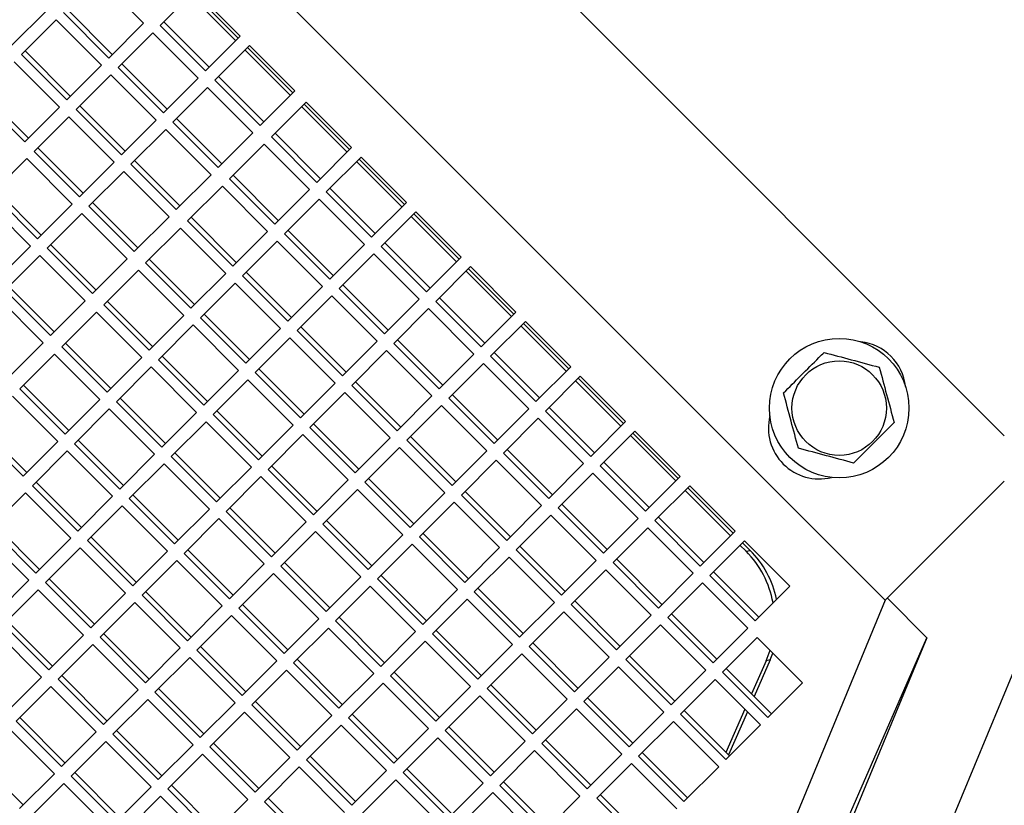
# Model space of a CAD drawing. Units: inches. Extents: x 0 to 16.8, y 0 to 10.8.
# Drawn here: x 12.3 to 12.7, y 5.1 to 5.4 of the extents above; entities that cross this region are included whole.
import ezdxf

# ---------------------------------------------------------------- set-up
doc = ezdxf.new("R2010")
doc.units = ezdxf.units.IN
doc.header["$MEASUREMENT"] = 0

msp = doc.modelspace()

# ---------------------------------------------------------------- linework, layer by layer
at = {"color": 7, "linetype": 'Continuous', "lineweight": 25}
for p, q in [((12.7080050394, 5.2587134046), (12.3176820962, 5.6490363478)), ((12.6634573122, 5.1971951146), (12.2561638063, 5.6044886206)), ((12.3687468371, 5.4299862983), (12.3857173999, 5.4130157355)), ((12.3919613099, 5.4121885777), (12.4049615152, 5.425188783)), ((12.4032810936, 5.4235083615), (12.4202516564, 5.4065377988)), ((12.4042078789, 5.4244351468), (12.4211784417, 5.4074645841)), ((12.4049615152, 5.425188783), (12.4219320779, 5.4082182203)), ((12.3495027218, 5.4178132508), (12.3365025165, 5.4048130455)), ((12.3727171946, 5.4000155303), (12.3557466318, 5.416986093)), ((12.374080753, 5.4013790887), (12.3571101902, 5.4183496514)), ((12.3400380504, 5.4012775116), (12.3530382557, 5.4142777169)), ((12.3530382557, 5.4142777169), (12.3700088185, 5.3973071542)), ((12.3857173999, 5.4130157355), (12.3727171946, 5.4000155303)), ((12.4089318726, 5.395218015), (12.3919613099, 5.4121885777)), ((12.410295431, 5.3965815734), (12.3933248683, 5.4135521362)), ((12.3762527285, 5.3964799963), (12.3892529338, 5.4094802016)), ((12.3892529338, 5.4094802016), (12.4062234965, 5.3925096389)), ((12.4219320779, 5.4082182203), (12.4089318726, 5.395218015)), ((12.4124674065, 5.3916824811), (12.4254676118, 5.4046826864)), ((12.4247139756, 5.4039290502), (12.4416845384, 5.3869584874)), ((12.4254676118, 5.4046826864), (12.4424381746, 5.3877121236)), ((12.3570086132, 5.3843069489), (12.3400380504, 5.4012775116)), ((12.3583721716, 5.3856705073), (12.3414016089, 5.40264107)), ((12.4237871903, 5.4030022649), (12.440757753, 5.3860317021)), ((12.6797053065, 5.0938068423), (12.8079741293, 5.4034751741)), ((12.3373296743, 5.3985691355), (12.3543002371, 5.3815985728)), ((12.3700088185, 5.3973071542), (12.3570086132, 5.3843069489)), ((12.3932232912, 5.3795094336), (12.3762527285, 5.3964799963)), ((12.3945868497, 5.380872992), (12.3776162869, 5.3978435548)), ((12.3605441471, 5.380771415), (12.3735443524, 5.3937716202)), ((12.3735443524, 5.3937716202), (12.3905149151, 5.3768010575)), ((12.4308015277, 5.3760754768), (12.413830965, 5.3930460395)), ((12.4062234965, 5.3925096389), (12.3932232912, 5.3795094336)), ((12.4294379693, 5.3747119183), (12.4124674065, 5.3916824811)), ((12.3413000318, 5.3685983675), (12.324329469, 5.3855689302)), ((12.3426635902, 5.3699619259), (12.3256930275, 5.3869324886)), ((12.3967588251, 5.3759738997), (12.4097590304, 5.388974105)), ((12.4097590304, 5.388974105), (12.4267295932, 5.3720035422)), ((12.4424381746, 5.3877121236), (12.4294379693, 5.3747119183)), ((12.3788782683, 5.3651644106), (12.3619077055, 5.3821349734)), ((12.4466808152, 5.3834694829), (12.43368061, 5.3704692776)), ((12.4450003937, 5.3817890614), (12.4619709565, 5.3648184987)), ((12.445927179, 5.3827158467), (12.4628977418, 5.365745284)), ((12.463651378, 5.3664989202), (12.4466808152, 5.3834694829)), ((12.3543002371, 5.3815985728), (12.3413000318, 5.3685983675)), ((12.3448355657, 5.3650628336), (12.357835771, 5.3780630389)), ((12.357835771, 5.3780630389), (12.3748063337, 5.3610924761)), ((12.3775147098, 5.3638008522), (12.3605441471, 5.380771415)), ((12.3905149151, 5.3768010575), (12.3775147098, 5.3638008522)), ((12.4137293879, 5.3590033369), (12.3967588251, 5.3759738997)), ((12.4150929463, 5.3603668954), (12.3981223836, 5.3773374581)), ((12.3810502437, 5.3602653183), (12.394050449, 5.3732655236)), ((12.394050449, 5.3732655236), (12.4110210118, 5.3562949608)), ((12.4267295932, 5.3720035422), (12.4137293879, 5.3590033369)), ((12.4350441684, 5.3718328361), (12.4520147311, 5.3548622733)), ((12.4309722339, 5.3677609015), (12.4179720286, 5.3547606963)), ((12.4479427966, 5.3507903388), (12.4309722339, 5.3677609015)), ((12.43368061, 5.3704692776), (12.4506511727, 5.3534987149)), ((12.3618061284, 5.3480922708), (12.3448355657, 5.3650628336)), ((12.3631696869, 5.3494558292), (12.3461991241, 5.366426392)), ((12.4506511727, 5.3534987149), (12.463651378, 5.3664989202)), ((12.3291269843, 5.3493542522), (12.3421271896, 5.3623544575)), ((12.3421271896, 5.3623544575), (12.3590977523, 5.3453838947)), ((12.3748063337, 5.3610924761), (12.3618061284, 5.3480922708)), ((12.3980208065, 5.3432947556), (12.3810502437, 5.3602653183)), ((12.3993843649, 5.344658314), (12.3824138022, 5.3616288767)), ((12.4671869119, 5.3629633863), (12.4541867066, 5.349963181)), ((12.4655064904, 5.3612829648), (12.4824770531, 5.344312402)), ((12.4664332757, 5.3622097501), (12.4834038384, 5.3452391873)), ((12.4841574746, 5.3459928235), (12.4671869119, 5.3629633863)), ((12.3653416623, 5.3445567369), (12.3783418676, 5.3575569422)), ((12.3783418676, 5.3575569422), (12.3953124304, 5.3405863794)), ((12.4110210118, 5.3562949608), (12.3980208065, 5.3432947556)), ((12.419335587, 5.3561242547), (12.4363061497, 5.3391536919)), ((12.4179720286, 5.3547606963), (12.4349425913, 5.3377901335)), ((12.346097547, 5.3323836894), (12.3291269843, 5.3493542522)), ((12.3474611055, 5.3337472479), (12.3304905427, 5.3507178106)), ((12.4152636525, 5.3520523202), (12.4022634472, 5.3390521149)), ((12.4322342152, 5.3350817574), (12.4152636525, 5.3520523202)), ((12.4349425913, 5.3377901335), (12.4479427966, 5.3507903388)), ((12.4541867066, 5.349963181), (12.4711572694, 5.3329926182)), ((12.455550265, 5.3513267394), (12.4725208278, 5.3343561767)), ((12.3264186082, 5.3466458761), (12.3433891709, 5.3296753133)), ((12.3590977523, 5.3453838947), (12.346097547, 5.3323836894)), ((12.3836757835, 5.3289497326), (12.3667052208, 5.3459202953)), ((12.4514783305, 5.3472548049), (12.4384781252, 5.3342545996)), ((12.4684488933, 5.3302842421), (12.4514783305, 5.3472548049)), ((12.4711572694, 5.3329926182), (12.4841574746, 5.3459928235)), ((12.3496330809, 5.3288481555), (12.3626332862, 5.3418483608)), ((12.3626332862, 5.3418483608), (12.379603849, 5.3248777981)), ((12.3823122251, 5.3275861742), (12.3653416623, 5.3445567369)), ((12.4876930086, 5.3424572896), (12.4746928033, 5.3294570843)), ((12.4869393723, 5.3417036534), (12.5039099351, 5.3247330907)), ((12.5046635713, 5.3254867269), (12.4876930086, 5.3424572896)), ((12.3953124304, 5.3405863794), (12.3823122251, 5.3275861742)), ((12.4022634472, 5.3390521149), (12.4192340099, 5.3220815521)), ((12.4036270056, 5.3404156733), (12.4205975683, 5.3234451105)), ((12.486012587, 5.3407768681), (12.5029831498, 5.3238063054)), ((12.3995550711, 5.3363437388), (12.3865548658, 5.3233435335)), ((12.4165256338, 5.319373176), (12.3995550711, 5.3363437388)), ((12.4192340099, 5.3220815521), (12.4322342152, 5.3350817574)), ((12.4384781252, 5.3342545996), (12.455448688, 5.3172840369)), ((12.4398416836, 5.335618158), (12.4568122464, 5.3186475953)), ((12.3679672021, 5.3132411512), (12.3509966394, 5.3302117139)), ((12.4357697491, 5.3315462235), (12.4227695438, 5.3185460182)), ((12.4527403119, 5.3145756608), (12.4357697491, 5.3315462235)), ((12.455448688, 5.3172840369), (12.4684488933, 5.3302842421)), ((12.4760563617, 5.3308206428), (12.4930269244, 5.31385008)), ((12.3433891709, 5.3296753133), (12.3303889657, 5.316675108)), ((12.3666036437, 5.3118775928), (12.3496330809, 5.3288481555)), ((12.4719844272, 5.3267487082), (12.4589842219, 5.3137485029)), ((12.4889549899, 5.3097781455), (12.4719844272, 5.3267487082)), ((12.4746928033, 5.3294570843), (12.491663366, 5.3124865216)), ((12.3339244996, 5.3131395741), (12.3469247048, 5.3261397794)), ((12.3469247048, 5.3261397794), (12.3638952676, 5.3091692167)), ((12.379603849, 5.3248777981), (12.3666036437, 5.3118775928)), ((12.3865548658, 5.3233435335), (12.4035254285, 5.3063729707)), ((12.3879184242, 5.3247070919), (12.404888987, 5.3077365292)), ((12.491663366, 5.3124865216), (12.5046635713, 5.3254867269)), ((12.3838464897, 5.3206351574), (12.3708462844, 5.3076349521)), ((12.4008170524, 5.3036645946), (12.3838464897, 5.3206351574)), ((12.4035254285, 5.3063729707), (12.4165256338, 5.319373176)), ((12.4241331023, 5.3199095766), (12.441103665, 5.3029390139)), ((12.5081991052, 5.321951193), (12.4951988999, 5.3089509877)), ((12.5065186837, 5.3202707715), (12.5234892464, 5.3033002087)), ((12.507445469, 5.3211975568), (12.5244160317, 5.304226994)), ((12.525169668, 5.3049806302), (12.5081991052, 5.321951193)), ((12.4200611677, 5.3158376421), (12.4070609624, 5.3028374368)), ((12.4370317305, 5.2988670794), (12.4200611677, 5.3158376421)), ((12.4227695438, 5.3185460182), (12.4397401066, 5.3015754555)), ((12.3508950623, 5.2961690114), (12.3339244996, 5.3131395741)), ((12.3522586207, 5.2975325698), (12.335288058, 5.3145031326)), ((12.4397401066, 5.3015754555), (12.4527403119, 5.3145756608)), ((12.4589842219, 5.3137485029), (12.4759547846, 5.2967779402)), ((12.4603477803, 5.3151120614), (12.4773183431, 5.2981414986)), ((12.3312161235, 5.310431198), (12.3481866862, 5.2934606353)), ((12.3638952676, 5.3091692167), (12.3508950623, 5.2961690114)), ((12.3722098428, 5.3089985105), (12.3891804056, 5.2920279478)), ((12.4562758458, 5.3110401268), (12.4432756405, 5.2980399216)), ((12.4732464085, 5.2940695641), (12.4562758458, 5.3110401268)), ((12.4759547846, 5.2967779402), (12.4889549899, 5.3097781455)), ((12.4951988999, 5.3089509877), (12.5121694627, 5.2919804249)), ((12.4965624583, 5.3103145461), (12.5135330211, 5.2933439834)), ((12.3681379083, 5.304926576), (12.355137703, 5.2919263707)), ((12.385108471, 5.2879560132), (12.3681379083, 5.304926576)), ((12.3708462844, 5.3076349521), (12.3878168471, 5.2906643893)), ((12.4084245209, 5.3042009953), (12.4253950836, 5.2872304325)), ((12.4924905238, 5.3062426116), (12.4794903185, 5.2932424063)), ((12.5094610866, 5.2892720488), (12.4924905238, 5.3062426116)), ((12.5121694627, 5.2919804249), (12.525169668, 5.3049806302)), ((12.3878168471, 5.2906643893), (12.4008170524, 5.3036645946)), ((12.4070609624, 5.3028374368), (12.4240315252, 5.2858668741)), ((12.5287052019, 5.3014450963), (12.5157049966, 5.288444891)), ((12.5279515657, 5.3006914601), (12.5449221284, 5.2837208974)), ((12.5456757646, 5.2844745336), (12.5287052019, 5.3014450963)), ((12.4043525863, 5.3001290607), (12.391352381, 5.2871288554)), ((12.4213231491, 5.283158498), (12.4043525863, 5.3001290607)), ((12.4240315252, 5.2858668741), (12.4370317305, 5.2988670794)), ((12.4432756405, 5.2980399216), (12.4602462032, 5.2810693588)), ((12.4446391989, 5.29940348), (12.4616097617, 5.2824329172)), ((12.5270247803, 5.2997646748), (12.5439953431, 5.2827941121)), ((12.3481866862, 5.2934606353), (12.3351864809, 5.28046043)), ((12.3565012614, 5.2932899291), (12.3734718242, 5.2763193664)), ((12.4405672644, 5.2953315455), (12.4275670591, 5.2823313402)), ((12.4575378271, 5.2783609827), (12.4405672644, 5.2953315455)), ((12.4602462032, 5.2810693588), (12.4732464085, 5.2940695641)), ((12.4794903185, 5.2932424063), (12.4964608813, 5.2762718435)), ((12.480853877, 5.2946059647), (12.4978244397, 5.277635402)), ((12.355137703, 5.2919263707), (12.3721082657, 5.2749558079)), ((12.4767819424, 5.2905340302), (12.4637817371, 5.2775338249)), ((12.4937525052, 5.2735634674), (12.4767819424, 5.2905340302)), ((12.517068555, 5.2898084495), (12.5340391178, 5.2728378867)), ((12.3524293269, 5.2892179946), (12.3394291216, 5.2762177893)), ((12.3693998896, 5.2722474318), (12.3524293269, 5.2892179946)), ((12.3721082657, 5.2749558079), (12.385108471, 5.2879560132)), ((12.391352381, 5.2871288554), (12.4083229438, 5.2701582927)), ((12.3927159395, 5.2884924139), (12.4096865022, 5.2715218511)), ((12.4964608813, 5.2762718435), (12.5094610866, 5.2892720488)), ((12.5157049966, 5.288444891), (12.5326755593, 5.2714743283)), ((12.3886440049, 5.2844204793), (12.3756437996, 5.271420274)), ((12.4056145677, 5.2674499166), (12.3886440049, 5.2844204793)), ((12.4083229438, 5.2701582927), (12.4213231491, 5.283158498)), ((12.4275670591, 5.2823313402), (12.4445376218, 5.2653607774)), ((12.4289306175, 5.2836948986), (12.4459011803, 5.2667243358)), ((12.5129966205, 5.2857365149), (12.4999964152, 5.2727363096)), ((12.5299671832, 5.2687659522), (12.5129966205, 5.2857365149)), ((12.5326755593, 5.2714743283), (12.5456757646, 5.2844745336)), ((12.424858683, 5.2796229641), (12.4118584777, 5.2666227588)), ((12.4418292457, 5.2626524013), (12.424858683, 5.2796229641)), ((12.4651452956, 5.2788973833), (12.4821158583, 5.2619268206)), ((12.5492112985, 5.2809389997), (12.5362110932, 5.2679387944)), ((12.547530877, 5.2792585781), (12.5645014397, 5.2622880154)), ((12.5484576623, 5.2801853635), (12.5654282251, 5.2632148007)), ((12.5661818613, 5.2639684369), (12.5492112985, 5.2809389997)), ((12.3394291216, 5.2762177893), (12.3563996843, 5.2592472265)), ((12.34079268, 5.2775813477), (12.3577632428, 5.260610785)), ((12.4445376218, 5.2653607774), (12.4575378271, 5.2783609827)), ((12.461073361, 5.2748254488), (12.4480731557, 5.2618252435)), ((12.4780439238, 5.2578548861), (12.461073361, 5.2748254488)), ((12.4637817371, 5.2775338249), (12.4807522999, 5.2605632622)), ((12.3536913082, 5.2565388504), (12.3367207455, 5.2735094132)), ((12.3563996843, 5.2592472265), (12.3693998896, 5.2722474318)), ((12.3756437996, 5.271420274), (12.3926143624, 5.2544497113)), ((12.3770073581, 5.2727838325), (12.3939779208, 5.2558132697)), ((12.4807522999, 5.2605632622), (12.4937525052, 5.2735634674)), ((12.4999964152, 5.2727363096), (12.5169669779, 5.2557657469)), ((12.5013599736, 5.2740998681), (12.5183305364, 5.2571293053)), ((12.3729354235, 5.2687118979), (12.3599352183, 5.2557116926)), ((12.3899059863, 5.2517413352), (12.3729354235, 5.2687118979)), ((12.3926143624, 5.2544497113), (12.4056145677, 5.2674499166)), ((12.4132220361, 5.2679863172), (12.4301925989, 5.2510157545)), ((12.4972880391, 5.2700279335), (12.4842878338, 5.2570277282)), ((12.5142586018, 5.2530573708), (12.4972880391, 5.2700279335)), ((12.5169669779, 5.2557657469), (12.5299671832, 5.2687659522)), ((12.5362110932, 5.2679387944), (12.553181656, 5.2509682316)), ((12.5375746517, 5.2693023528), (12.5545452144, 5.2523317901)), ((12.4091501016, 5.2639143827), (12.3961498963, 5.2509141774)), ((12.4261206643, 5.2469438199), (12.4091501016, 5.2639143827)), ((12.4118584777, 5.2666227588), (12.4288290404, 5.249652196)), ((12.5335027171, 5.2652304183), (12.5205025118, 5.252230213)), ((12.5504732799, 5.2482598555), (12.5335027171, 5.2652304183)), ((12.553181656, 5.2509682316), (12.5661818613, 5.2639684369)), ((12.3237205402, 5.2605092079), (12.340691103, 5.2435386452)), ((12.3250840986, 5.2618727663), (12.3420546614, 5.2449022036)), ((12.4288290404, 5.249652196), (12.4418292457, 5.2626524013)), ((12.4480731557, 5.2618252435), (12.4650437185, 5.2448546808)), ((12.4494367142, 5.2631888019), (12.4664072769, 5.2462182392)), ((12.5697173952, 5.260432903), (12.5567171899, 5.2474326977)), ((12.5866879579, 5.2434623403), (12.5697173952, 5.260432903)), ((12.340691103, 5.2435386452), (12.3536913082, 5.2565388504)), ((12.3612987767, 5.2570752511), (12.3782693394, 5.2401046883)), ((12.4453647796, 5.2591168674), (12.4323645743, 5.2461166621)), ((12.4623353424, 5.2421463047), (12.4453647796, 5.2591168674)), ((12.4650437185, 5.2448546808), (12.4780439238, 5.2578548861)), ((12.4842878338, 5.2570277282), (12.5012583965, 5.2400571655)), ((12.4856513922, 5.2583912867), (12.502621955, 5.2414207239)), ((12.5680369737, 5.2587524815), (12.5850075364, 5.2417819187)), ((12.568963759, 5.2596792668), (12.5859343217, 5.2427087041)), ((12.3572268422, 5.2530033165), (12.3442266369, 5.2400031112)), ((12.3741974049, 5.2360327538), (12.3572268422, 5.2530033165)), ((12.3599352183, 5.2557116926), (12.376905781, 5.2387411299)), ((12.4815794577, 5.2543193521), (12.4685792524, 5.2413191469)), ((12.4985500204, 5.2373487894), (12.4815794577, 5.2543193521)), ((12.5012583965, 5.2400571655), (12.5142586018, 5.2530573708)), ((12.5218660703, 5.2535937714), (12.538836633, 5.2366232087)), ((12.376905781, 5.2387411299), (12.3899059863, 5.2517413352)), ((12.3961498963, 5.2509141774), (12.413120459, 5.2339436146)), ((12.3975134547, 5.2522777358), (12.4144840175, 5.2353071731)), ((12.5177941357, 5.2495218369), (12.5047939304, 5.2365216316)), ((12.5347646985, 5.2325512741), (12.5177941357, 5.2495218369)), ((12.5205025118, 5.252230213), (12.5374730746, 5.2352596502)), ((12.3934415202, 5.2482058013), (12.3804413149, 5.235205596)), ((12.4104120829, 5.2312352385), (12.3934415202, 5.2482058013)), ((12.413120459, 5.2339436146), (12.4261206643, 5.2469438199)), ((12.4323645743, 5.2461166621), (12.4493351371, 5.2291460994)), ((12.4337281328, 5.2474802206), (12.4506986955, 5.2305096578)), ((12.5374730746, 5.2352596502), (12.5504732799, 5.2482598555)), ((12.5567171899, 5.2474326977), (12.5736877526, 5.230462135)), ((12.5580807483, 5.2487962562), (12.5750513111, 5.2318256934)), ((12.4296561982, 5.243408286), (12.416655993, 5.2304080807)), ((12.446626761, 5.2264377233), (12.4296561982, 5.243408286)), ((12.4493351371, 5.2291460994), (12.4623353424, 5.2421463047)), ((12.4699428108, 5.2426827053), (12.4869133736, 5.2257121425)), ((12.5540088138, 5.2447243216), (12.5410086085, 5.2317241163)), ((12.5709793765, 5.2277537589), (12.5540088138, 5.2447243216)), ((12.5736877526, 5.230462135), (12.5866879579, 5.2434623403)), ((12.7080050394, 5.2417428419), (12.6634573122, 5.1971951146)), ((12.3442266369, 5.2400031112), (12.3611971996, 5.2230325485)), ((12.3455901953, 5.2413666697), (12.362560758, 5.2243961069)), ((12.4658708763, 5.2386107708), (12.452870671, 5.2256105655)), ((12.482841439, 5.221640208), (12.4658708763, 5.2386107708)), ((12.4685792524, 5.2413191469), (12.4855498151, 5.2243485841)), ((12.5061574889, 5.23788519), (12.5231280516, 5.2209146273)), ((12.5902234918, 5.2399268064), (12.5772232865, 5.2269266011)), ((12.5885430703, 5.2382463848), (12.6055136331, 5.2212758221)), ((12.5894698556, 5.2391731702), (12.6064404184, 5.2222026074)), ((12.6071940546, 5.2229562436), (12.5902234918, 5.2399268064)), ((12.3415182608, 5.2372947351), (12.3285180555, 5.2242945299)), ((12.3584888235, 5.2203241724), (12.3415182608, 5.2372947351)), ((12.3611971996, 5.2230325485), (12.3741974049, 5.2360327538)), ((12.3804413149, 5.235205596), (12.3974118777, 5.2182350332)), ((12.3818048733, 5.2365691544), (12.3987754361, 5.2195985917)), ((12.4855498151, 5.2243485841), (12.4985500204, 5.2373487894)), ((12.5047939304, 5.2365216316), (12.5217644932, 5.2195510688)), ((12.3777329388, 5.2324972199), (12.3647327335, 5.2194970146)), ((12.3947035016, 5.2155266571), (12.3777329388, 5.2324972199)), ((12.3974118777, 5.2182350332), (12.4104120829, 5.2312352385)), ((12.4180195514, 5.2317716392), (12.4349901141, 5.2148010764)), ((12.5020855543, 5.2338132555), (12.489085349, 5.2208130502)), ((12.5190561171, 5.2168426927), (12.5020855543, 5.2338132555)), ((12.5217644932, 5.2195510688), (12.5347646985, 5.2325512741)), ((12.5410086085, 5.2317241163), (12.5579791712, 5.2147535536)), ((12.5423721669, 5.2330876748), (12.5593427297, 5.216117112)), ((12.4139476169, 5.2276997046), (12.4009474116, 5.2146994993)), ((12.4309181796, 5.2107291419), (12.4139476169, 5.2276997046)), ((12.416655993, 5.2304080807), (12.4336265557, 5.213437518)), ((12.4542342294, 5.2269741239), (12.4712047922, 5.2100035611)), ((12.5383002324, 5.2290157402), (12.5253000271, 5.2160155349)), ((12.5552707951, 5.2120451775), (12.5383002324, 5.2290157402)), ((12.5579791712, 5.2147535536), (12.5709793765, 5.2277537589)), ((12.5772232865, 5.2269266011), (12.5941938493, 5.2099560383)), ((12.578586845, 5.2282901595), (12.5955574077, 5.2113195968)), ((12.3285180555, 5.2242945299), (12.3454886182, 5.2073239671)), ((12.3298816139, 5.2256580883), (12.3468521767, 5.2086875255)), ((12.4336265557, 5.213437518), (12.446626761, 5.2264377233)), ((12.452870671, 5.2256105655), (12.4698412338, 5.2086400027)), ((12.5745149104, 5.224218225), (12.5615147051, 5.2112180197)), ((12.5914854732, 5.2072476622), (12.5745149104, 5.224218225)), ((12.3427802421, 5.204615591), (12.3258096794, 5.2215861538)), ((12.3454886182, 5.2073239671), (12.3584888235, 5.2203241724)), ((12.3647327335, 5.2194970146), (12.3817032963, 5.2025264518)), ((12.3660962919, 5.220860573), (12.3830668547, 5.2038900103)), ((12.4501622949, 5.2229021894), (12.4371620896, 5.2099019841)), ((12.4671328576, 5.2059316266), (12.4501622949, 5.2229021894)), ((12.4698412338, 5.2086400027), (12.482841439, 5.221640208)), ((12.489085349, 5.2208130502), (12.5060559118, 5.2038424875)), ((12.4904489075, 5.2221766086), (12.5074194702, 5.2052060459)), ((12.5941938493, 5.2099560383), (12.6071940546, 5.2229562436)), ((12.6107295885, 5.2194207097), (12.5977293832, 5.2064205044)), ((12.6277001512, 5.202450147), (12.6107295885, 5.2194207097)), ((12.3620243574, 5.2167886385), (12.3490241521, 5.2037884332)), ((12.3789949202, 5.1998180757), (12.3620243574, 5.2167886385)), ((12.40231097, 5.2160630578), (12.4192815327, 5.199092495)), ((12.4863769729, 5.2181046741), (12.4733767677, 5.2051044688)), ((12.5033475357, 5.2011341113), (12.4863769729, 5.2181046741)), ((12.5060559118, 5.2038424875), (12.5190561171, 5.2168426927)), ((12.5253000271, 5.2160155349), (12.5422705898, 5.1990449722)), ((12.5266635855, 5.2173790934), (12.5436341483, 5.2004085306)), ((12.609049167, 5.2177402882), (12.6113095206, 5.2154799346)), ((12.6099759523, 5.2186670735), (12.612855564, 5.2157874617)), ((12.6113095206, 5.2154799346), (12.612855564, 5.2157874617)), ((12.3817032963, 5.2025264518), (12.3947035016, 5.2155266571)), ((12.4009474116, 5.2146994993), (12.4179179743, 5.1977289366)), ((12.522591651, 5.2133071588), (12.5095914457, 5.2003069535)), ((12.5395622137, 5.1963365961), (12.522591651, 5.2133071588)), ((12.5628782636, 5.2125815781), (12.5798488263, 5.1956110154)), ((12.3982390355, 5.2119911232), (12.3852388302, 5.1989909179)), ((12.4152095982, 5.1950205605), (12.3982390355, 5.2119911232)), ((12.4179179743, 5.1977289366), (12.4309181796, 5.2107291419)), ((12.4371620896, 5.2099019841), (12.4541326524, 5.1929314213)), ((12.438525648, 5.2112655425), (12.4554962108, 5.1942949798)), ((12.5422705898, 5.1990449722), (12.5552707951, 5.2120451775)), ((12.558806329, 5.2085096436), (12.5458061237, 5.1955094383)), ((12.5757768918, 5.1915390808), (12.558806329, 5.2085096436)), ((12.5615147051, 5.2112180197), (12.5784852679, 5.1942474569)), ((12.3503877106, 5.2051519916), (12.3673582733, 5.1881814289)), ((12.4344537135, 5.207193608), (12.4214535082, 5.1941934027)), ((12.4514242763, 5.1902230452), (12.4344537135, 5.207193608)), ((12.4541326524, 5.1929314213), (12.4671328576, 5.2059316266)), ((12.4733767677, 5.2051044688), (12.4903473304, 5.1881339061)), ((12.4747403261, 5.2064680272), (12.4917108888, 5.1894974645)), ((12.5784852679, 5.1942474569), (12.5914854732, 5.2072476622)), ((12.5977293832, 5.2064205044), (12.6146999459, 5.1894499417)), ((12.5990929416, 5.2077840628), (12.6160635044, 5.1908135001)), ((12.3297800368, 5.1916153857), (12.3427802421, 5.204615591)), ((12.346315776, 5.2010800571), (12.3333155707, 5.1880798518)), ((12.3632863388, 5.1841094944), (12.346315776, 5.2010800571)), ((12.3490241521, 5.2037884332), (12.3659947149, 5.1868178705)), ((12.4706683916, 5.2023960927), (12.4576681863, 5.1893958874)), ((12.4876389543, 5.18542553), (12.4706683916, 5.2023960927)), ((12.4903473304, 5.1881339061), (12.5033475357, 5.2011341113)), ((12.5109550041, 5.201670512), (12.5279255669, 5.1846999492)), ((12.5950210071, 5.2037121283), (12.5820208018, 5.190711923)), ((12.6119915698, 5.1867415656), (12.5950210071, 5.2037121283)), ((12.6146999459, 5.1894499417), (12.6277001512, 5.202450147)), ((12.3659947149, 5.1868178705), (12.3789949202, 5.1998180757)), ((12.3852388302, 5.1989909179), (12.4022093929, 5.1820203552)), ((12.3866023886, 5.2003544764), (12.4035729514, 5.1833839136)), ((12.5068830696, 5.1975985774), (12.4938828643, 5.1845983722)), ((12.5238536323, 5.1806280147), (12.5068830696, 5.1975985774)), ((12.5095914457, 5.2003069535), (12.5265620085, 5.1833363908)), ((12.6642294097, 5.1979672121), (12.6790521994, 5.1831444224)), ((12.3825304541, 5.1962825418), (12.3695302488, 5.1832823365)), ((12.3995010168, 5.1793119791), (12.3825304541, 5.1962825418)), ((12.4022093929, 5.1820203552), (12.4152095982, 5.1950205605)), ((12.4214535082, 5.1941934027), (12.438424071, 5.1772228399)), ((12.4228170667, 5.1955569611), (12.4397876294, 5.1785863984)), ((12.5265620085, 5.1833363908), (12.5395622137, 5.1963365961)), ((12.6634573122, 5.1971951146), (12.5335807675, 4.8838130127)), ((12.5458061237, 5.1955094383), (12.5627766865, 5.1785388755)), ((12.5471696822, 5.1968729967), (12.5641402449, 5.179902434)), ((12.4187451321, 5.1914850266), (12.4057449268, 5.1784848213)), ((12.4357156949, 5.1745144638), (12.4187451321, 5.1914850266)), ((12.438424071, 5.1772228399), (12.4514242763, 5.1902230452)), ((12.4590317447, 5.1907594458), (12.4760023074, 5.1737888831)), ((12.5430977476, 5.1928010622), (12.5300975424, 5.1798008569)), ((12.5600683104, 5.1758304994), (12.5430977476, 5.1928010622)), ((12.5627766865, 5.1785388755), (12.5757768918, 5.1915390808)), ((12.5820208018, 5.190711923), (12.5989913645, 5.1737413603)), ((12.5833843602, 5.1920754815), (12.600354923, 5.1751049187)), ((12.3333155707, 5.1880798518), (12.3502861335, 5.1711092891)), ((12.3346791292, 5.1894434102), (12.3516496919, 5.1724728475)), ((12.4549598102, 5.1866875113), (12.4419596049, 5.173687306)), ((12.4719303729, 5.1697169486), (12.4549598102, 5.1866875113)), ((12.4576681863, 5.1893958874), (12.474638749, 5.1724253247)), ((12.5793124257, 5.1880035469), (12.5663122204, 5.1750033416)), ((12.5962829884, 5.1710329842), (12.5793124257, 5.1880035469)), ((12.5989913645, 5.1737413603), (12.6119915698, 5.1867415656)), ((12.3475777574, 5.168400913), (12.3306071946, 5.1853714757)), ((12.3502861335, 5.1711092891), (12.3632863388, 5.1841094944)), ((12.3695302488, 5.1832823365), (12.3865008115, 5.1663117738)), ((12.3708938072, 5.184645895), (12.38786437, 5.1676753322)), ((12.474638749, 5.1724253247), (12.4876389543, 5.18542553)), ((12.4938828643, 5.1845983722), (12.5108534271, 5.1676278094)), ((12.4952464227, 5.1859619306), (12.5122169855, 5.1689913678)), ((12.5442105858, 4.8755700864), (12.6790521994, 5.1831444224)), ((12.6155271037, 5.1832060317), (12.6025268985, 5.1702058264)), ((12.6324976665, 5.1662354689), (12.6155271037, 5.1832060317)), ((12.6790521994, 5.1831444224), (12.648919444, 5.1103975156)), ((12.3668218727, 5.1805739604), (12.3538216674, 5.1675737552)), ((12.3837924354, 5.1636033977), (12.3668218727, 5.1805739604)), ((12.3865008115, 5.1663117738), (12.3995010168, 5.1793119791)), ((12.4071084853, 5.1798483797), (12.424079048, 5.162877817)), ((12.4911744882, 5.1818899961), (12.4781742829, 5.1688897908)), ((12.508145051, 5.1649194333), (12.4911744882, 5.1818899961)), ((12.5108534271, 5.1676278094), (12.5238536323, 5.1806280147)), ((12.5300975424, 5.1798008569), (12.5470681051, 5.1628302941)), ((12.5314611008, 5.1811644153), (12.5484316635, 5.1641938526)), ((12.4030365507, 5.1757764452), (12.3900363454, 5.1627762399)), ((12.4200071135, 5.1588058824), (12.4030365507, 5.1757764452)), ((12.4057449268, 5.1784848213), (12.4227154896, 5.1615142585)), ((12.5273891663, 5.1770924808), (12.514388961, 5.1640922755)), ((12.544359729, 5.160121918), (12.5273891663, 5.1770924808)), ((12.5470681051, 5.1628302941), (12.5600683104, 5.1758304994)), ((12.5676757788, 5.1763669001), (12.5846463416, 5.1593963373)), ((12.4227154896, 5.1615142585), (12.4357156949, 5.1745144638)), ((12.4419596049, 5.173687306), (12.4589301676, 5.1567167433)), ((12.4433231633, 5.1750508645), (12.4602937261, 5.1580803017)), ((12.5636038443, 5.1722949655), (12.550603639, 5.1592947602)), ((12.580574407, 5.1553244028), (12.5636038443, 5.1722949655)), ((12.5663122204, 5.1750033416), (12.5832827832, 5.1580327789)), ((12.6038904569, 5.1715693848), (12.6208610196, 5.1545988221)), ((12.618822448, 5.1745048197), (12.6133767299, 5.1620831118)), ((12.6203684915, 5.1748123469), (12.6143578334, 5.1611020083)), ((12.6203684915, 5.1748123469), (12.618822448, 5.1745048197)), ((12.3345775521, 5.1554007077), (12.3475777574, 5.168400913)), ((12.3551852258, 5.1689373136), (12.3721557886, 5.1519667508)), ((12.4392512288, 5.1709789299), (12.4262510235, 5.1579787246)), ((12.4562217915, 5.1540083672), (12.4392512288, 5.1709789299)), ((12.4589301676, 5.1567167433), (12.4719303729, 5.1697169486)), ((12.4781742829, 5.1688897908), (12.4951448457, 5.151919228)), ((12.4795378414, 5.1702533492), (12.4965084041, 5.1532827864)), ((12.5832827832, 5.1580327789), (12.5962829884, 5.1710329842)), ((12.6025268985, 5.1702058264), (12.6194974612, 5.1532352636)), ((12.3511132913, 5.1648653791), (12.338113086, 5.1518651738)), ((12.368083854, 5.1478948163), (12.3511132913, 5.1648653791)), ((12.3538216674, 5.1675737552), (12.3707922301, 5.1506031924)), ((12.3913999039, 5.1641397983), (12.4083704666, 5.1471692356)), ((12.4754659068, 5.1661814147), (12.4624657015, 5.1531812094)), ((12.4924364696, 5.1492108519), (12.4754659068, 5.1661814147)), ((12.4951448457, 5.151919228), (12.508145051, 5.1649194333)), ((12.5157525194, 5.1654558339), (12.5327230821, 5.1484852712)), ((12.5998185223, 5.1674974503), (12.5868183171, 5.154497245)), ((12.6167890851, 5.1505268875), (12.5998185223, 5.1674974503)), ((12.6194974612, 5.1532352636), (12.6324976665, 5.1662354689)), ((12.3707922301, 5.1506031924), (12.3837924354, 5.1636033977)), ((12.3900363454, 5.1627762399), (12.4070069082, 5.1458056771)), ((12.5116805849, 5.1613838994), (12.4986803796, 5.1483836941)), ((12.5286511476, 5.1444133366), (12.5116805849, 5.1613838994)), ((12.514388961, 5.1640922755), (12.5313595237, 5.1471217128)), ((12.5519671974, 5.1606583187), (12.5689377602, 5.1436877559)), ((12.3873279693, 5.1600678638), (12.374327764, 5.1470676585)), ((12.4042985321, 5.143097301), (12.3873279693, 5.1600678638)), ((12.4070069082, 5.1458056771), (12.4200071135, 5.1588058824)), ((12.4262510235, 5.1579787246), (12.4432215862, 5.1410081619)), ((12.4276145819, 5.1593422831), (12.4445851447, 5.1423717203)), ((12.5313595237, 5.1471217128), (12.544359729, 5.160121918)), ((12.550603639, 5.1592947602), (12.5675742018, 5.1423241975)), ((12.3394766444, 5.1532287322), (12.3564472072, 5.1362581694)), ((12.4235426474, 5.1552703485), (12.4105424421, 5.1422701432)), ((12.4405132101, 5.1382997858), (12.4235426474, 5.1552703485)), ((12.4432215862, 5.1410081619), (12.4562217915, 5.1540083672)), ((12.4624657015, 5.1531812094), (12.4794362643, 5.1362106466)), ((12.46382926, 5.1545447678), (12.4807998227, 5.1375742051)), ((12.5478952629, 5.1565863841), (12.5348950576, 5.1435861788)), ((12.5648658257, 5.1396158214), (12.5478952629, 5.1565863841)), ((12.5675742018, 5.1423241975), (12.580574407, 5.1553244028)), ((12.5868183171, 5.154497245), (12.6037888798, 5.1375266822)), ((12.5881818755, 5.1558608034), (12.6051524382, 5.1388902407)), ((12.6108946032, 5.1564213694), (12.6038012593, 5.1402414196)), ((12.6118757067, 5.155440266), (12.6047823628, 5.1392603161)), ((12.338113086, 5.1518651738), (12.3550836487, 5.134894611)), ((12.4597573254, 5.1504728333), (12.4467571201, 5.137472628)), ((12.4767278882, 5.1335022705), (12.4597573254, 5.1504728333)), ((12.500043938, 5.1497472525), (12.5170145008, 5.1327766898)), ((12.584109941, 5.1517888689), (12.5711097357, 5.1387886636)), ((12.6010805037, 5.1348183061), (12.584109941, 5.1517888689)), ((12.6037888798, 5.1375266822), (12.6167890851, 5.1505268875)), ((12.3523752726, 5.1321862349), (12.3354047099, 5.1491567977)), ((12.3550836487, 5.134894611), (12.368083854, 5.1478948163)), ((12.374327764, 5.1470676585), (12.3912983268, 5.1300970958)), ((12.3756913225, 5.1484312169), (12.3926618852, 5.1314606542)), ((12.4794362643, 5.1362106466), (12.4924364696, 5.1492108519)), ((12.4986803796, 5.1483836941), (12.5156509423, 5.1314131314)), ((12.3716193879, 5.1443592824), (12.3586191826, 5.1313590771)), ((12.3885899507, 5.1273887197), (12.3716193879, 5.1443592824)), ((12.3912983268, 5.1300970958), (12.4042985321, 5.143097301)), ((12.4105424421, 5.1422701432), (12.4275130048, 5.1252995805)), ((12.4119060005, 5.1436337017), (12.4288765633, 5.1266631389)), ((12.4959720035, 5.145675318), (12.4829717982, 5.1326751127)), ((12.5129425662, 5.1287047553), (12.4959720035, 5.145675318)), ((12.5156509423, 5.1314131314), (12.5286511476, 5.1444133366)), ((12.5348950576, 5.1435861788), (12.5518656204, 5.1266156161)), ((12.5362586161, 5.1449497373), (12.5532291788, 5.1279791745)), ((12.407834066, 5.1395617671), (12.3948338607, 5.1265615618)), ((12.4248046287, 5.1225912044), (12.407834066, 5.1395617671)), ((12.4481206786, 5.1388361864), (12.4650912413, 5.1218656237)), ((12.5321866815, 5.1408778027), (12.5191864762, 5.1278775975)), ((12.5491572443, 5.12390724), (12.5321866815, 5.1408778027)), ((12.5518656204, 5.1266156161), (12.5648658257, 5.1396158214)), ((12.5711097357, 5.1387886636), (12.5880802984, 5.1218181008)), ((12.5724732941, 5.140152222), (12.5894438568, 5.1231816593)), ((12.323768063, 5.1375201508), (12.3407386258, 5.1205495881)), ((12.4275130048, 5.1252995805), (12.4405132101, 5.1382997858)), ((12.444048744, 5.1347642519), (12.4310485387, 5.1217640466)), ((12.4610193068, 5.1177936891), (12.444048744, 5.1347642519)), ((12.4467571201, 5.137472628), (12.4637276829, 5.1205020652)), ((12.5684013596, 5.1360802875), (12.5554011543, 5.1230800822)), ((12.5853719223, 5.1191097247), (12.5684013596, 5.1360802875)), ((12.5880802984, 5.1218181008), (12.6010805037, 5.1348183061)), ((12.3393750674, 5.1191860296), (12.3523752726, 5.1321862349)), ((12.3586191826, 5.1313590771), (12.3755897454, 5.1143885144)), ((12.3599827411, 5.1327226355), (12.3769533038, 5.1157520728)), ((12.4637276829, 5.1205020652), (12.4767278882, 5.1335022705)), ((12.4829717982, 5.1326751127), (12.4999423609, 5.11570455)), ((12.4843353566, 5.1340386711), (12.5013059194, 5.1170681084)), ((12.3559108065, 5.128650701), (12.3429106013, 5.1156504957)), ((12.3728813693, 5.1116801383), (12.3559108065, 5.128650701)), ((12.3755897454, 5.1143885144), (12.3885899507, 5.1273887197)), ((12.3961974191, 5.1279251203), (12.4131679819, 5.1109545575)), ((12.4802634221, 5.1299667366), (12.4672632168, 5.1169665313)), ((12.4972339848, 5.1129961739), (12.4802634221, 5.1299667366)), ((12.4999423609, 5.11570455), (12.5129425662, 5.1287047553)), ((12.5191864762, 5.1278775975), (12.536157039, 5.1109070347)), ((12.5205500347, 5.1292411559), (12.5375205974, 5.1122705931)), ((12.3921254846, 5.1238531857), (12.3791252793, 5.1108529805)), ((12.4090960473, 5.106882623), (12.3921254846, 5.1238531857)), ((12.3948338607, 5.1265615618), (12.4118044234, 5.1095909991)), ((12.5164781001, 5.1251692214), (12.5034778948, 5.1121690161)), ((12.5334486629, 5.1081986586), (12.5164781001, 5.1251692214)), ((12.536157039, 5.1109070347), (12.5491572443, 5.12390724)), ((12.5567647127, 5.1244436406), (12.5737352755, 5.1074730779)), ((12.4118044234, 5.1095909991), (12.4248046287, 5.1225912044)), ((12.4310485387, 5.1217640466), (12.4480191015, 5.1047934838)), ((12.4324120972, 5.123127605), (12.4493826599, 5.1061570423)), ((12.5554011543, 5.1230800822), (12.572371717, 5.1061095194))]:
    msp.add_line(p, q, dxfattribs=at)
at = {"color": 7, "linetype": 'Continuous'}
for p, q in [((12.6634573122, 5.1971951146), (12.2561638063, 5.6044886206)), ((12.5504732799, 5.2482598555), (12.5335027171, 5.2652304183))]:
    msp.add_line(p, q, dxfattribs=at)
at = {"color": 7, "linetype": 'Continuous', "lineweight": 25}
for radius in [0.0261000000000002, 0.017687351676083]:
    msp.add_circle((12.6461981868, 5.2690314436), radius, dxfattribs=at)
for centre, radius, start, end in [((13.252477515, 6.1935088234), 1.644000000000001, 206.679943937, 243.320056063), ((13.252477515, 6.1935088234), 1.596386342823455, 207.4987428542, 242.5012571458), ((13.252477515, 6.1935088234), 1.599502467490188, 207.5463774969, 242.4536225031), ((13.252477515, 6.1935088234), 1.539632750290927, 214.4780314039, 235.5219685961), ((12.6521436037, 5.2749768606), 0.0190000000000008, 6.3461276368, 83.6538723585), ((12.6387085749, 5.2615418317), 0.0190000000000008, 166.120048703, 283.8799512886)]:
    msp.add_arc(centre, radius, start, end, dxfattribs=at)
for centre, major_axis, start_param, end_param in [((12.5853237069, 5.1890762703), (0.03406556321812992, 0.01782298654738046), 6.015920791822558, 6.578901954876264), ((12.5837776634, 5.1887687432), (0.03406556321812992, 0.01782298654737868), 5.987774727433869, 6.578901954868094), ((12.5837776634, 5.1887687432), (0.03406556321812992, 0.01782298654737868), 5.401262611016236, 5.511916654034081), ((12.5853237069, 5.1890762703), (0.03406556321812992, 0.01782298654738046), 5.401262611021417, 5.47329824661942)]:
    msp.add_ellipse(centre, major_axis=major_axis, ratio=0.9732326339, start_param=start_param, end_param=end_param, dxfattribs=at)
for points, knots in [([(12.62536692882317, 5.27471668996722), (12.62753703269936, 5.276886793843417), (12.63193054842017, 5.281280309564225), (12.63702947755503, 5.286379238699077), (12.63987661327994, 5.289226374423992), (12.64051294039938, 5.28986270154343)], [0, 0, 0, 0, 0.4311347271266276, 0.8728601530064368, 1, 1, 1, 1]), ([(12.64051294039938, 5.28986270154343), (12.64390434578392, 5.288953977209433), (12.65079681724324, 5.287107145048053), (12.65769752648173, 5.285258105580398), (12.66120277697849, 5.284318876540521)], [0, 0, 0, 0, 0.4920448934129639, 1, 1, 1, 1]), ([(12.66120277697849, 5.284318876540521), (12.66211123363231, 5.280928470151991), (12.66395803895536, 5.274036098854697), (12.66580710477162, 5.267135291281861), (12.66674660198139, 5.263629039961406)], [0, 0, 0, 0, 0.4919071016764636, 1, 1, 1, 1]), ([(12.63091075382607, 5.254026853388103), (12.63000145129867, 5.257420416619804), (12.62815316925547, 5.264318299111747), (12.6263055643393, 5.271213654531216), (12.62536692882317, 5.27471668996722)], [0, 0, 0, 0, 0.4919717370751306, 0.9999999999999999, 0.9999999999999999, 0.9999999999999999, 0.9999999999999999]), ([(12.66674660198139, 5.263629039961406), (12.66611431444801, 5.262996752428024), (12.66332583513616, 5.260208273116169), (12.65822753804651, 5.255109976026524), (12.65382930454972, 5.250711742529733), (12.65160059040518, 5.2484830283852)], [0, 0, 0, 0, 0.1263689916909929, 0.557305498505304, 1, 1, 1, 1]), ([(12.65160059040518, 5.2484830283852), (12.64820799746748, 5.249392070923105), (12.641310120051, 5.251240351606338), (12.63441475937596, 5.253087957930735), (12.63091075382607, 5.254026853388103)], [0, 0, 0, 0, 0.4918314334781539, 1, 1, 1, 1])]:
    msp.add_open_spline(points, degree=3, knots=knots, dxfattribs=at)

doc.saveas('drawing.dxf')
